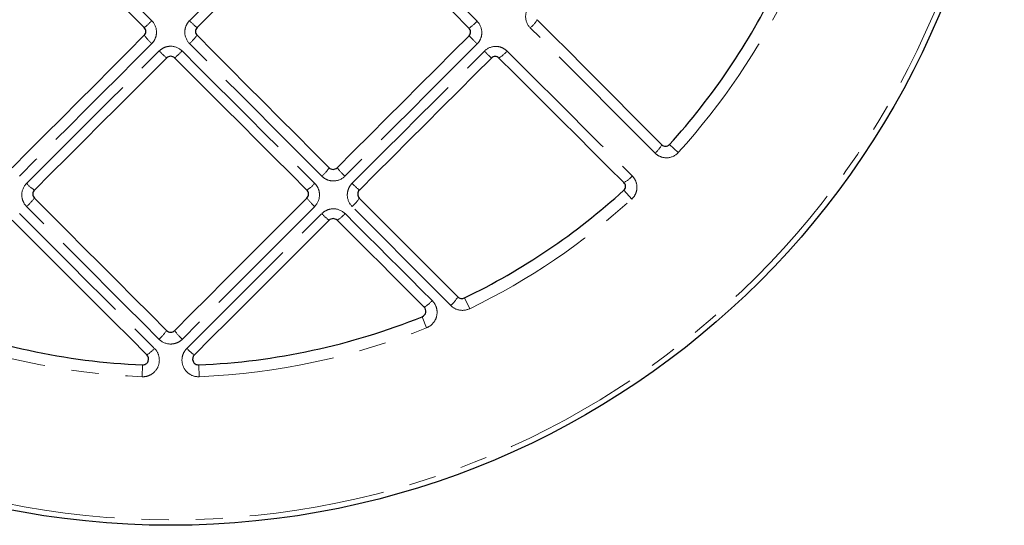
# Model space of a CAD drawing. Units: millimetres. Extents: x 15 to 205, y 5 to 292.
# Drawn here: x 80 to 126, y 200 to 224 of the extents above; entities that cross this region are included whole.
import ezdxf

# ---------------------------------------------------------------- set-up
doc = ezdxf.new("R2010")
doc.units = ezdxf.units.MM
doc.linetypes.add('PHANTOM', pattern=[12.7, 6.35, -1.27, 1.27, -1.27, 1.27, -1.27])

msp = doc.modelspace()

# ---------------------------------------------------------------- linework, layer by layer
at = {"color": 8, "linetype": 'PHANTOM', "lineweight": 18}
for p, q in [((110.626, 217.905), (111.038, 217.53)), ((108.485, 215.764), (108.86, 215.352)), ((101.036, 210.73), (101.279, 210.229)), ((99.266, 209.338), (99.058, 209.854)), ((85.949, 207.046), (85.972, 207.602)), ((88.627, 207.046), (88.604, 207.602))]:
    msp.add_line(p, q, dxfattribs=at)
at = {"color": 7, "linetype": 'Continuous', "lineweight": 25, "flags": 128}
for points in [[(86.053, 223.371), (85.282, 224.141), (84.511, 224.912), (83.74, 225.682), (82.968, 226.452), (82.197, 227.223), (81.426, 227.994), (80.655, 228.765), (79.884, 229.535)], [(94.692, 229.535), (93.921, 228.765), (93.15, 227.994), (92.379, 227.223), (91.607, 226.452), (90.836, 225.682), (90.065, 224.912), (89.294, 224.141), (88.523, 223.371)], [(101.246, 223.348), (100.471, 224.121), (99.697, 224.894), (98.922, 225.667), (98.147, 226.44), (97.372, 227.214), (96.596, 227.988), (95.821, 228.762), (95.045, 229.536)], [(104.439, 223.743), (105.168, 223.012), (105.897, 222.281), (106.626, 221.55), (107.354, 220.819), (108.082, 220.089), (108.81, 219.358), (109.537, 218.628), (110.264, 217.898)], [(79.873, 216.819), (80.644, 217.593), (81.416, 218.367), (82.189, 219.141), (82.961, 219.915), (83.734, 220.689), (84.507, 221.463), (85.28, 222.238), (86.053, 223.013)], [(88.522, 223.013), (89.296, 222.238), (90.069, 221.463), (90.842, 220.689), (91.615, 219.915), (92.387, 219.141), (93.159, 218.367), (93.931, 217.593), (94.703, 216.819)], [(95.076, 216.819), (95.847, 217.591), (96.618, 218.363), (97.389, 219.135), (98.161, 219.907), (98.932, 220.679), (99.704, 221.451), (100.476, 222.223), (101.247, 222.995)], [(87.108, 221.958), (86.333, 221.185), (85.559, 220.411), (84.784, 219.639), (84.01, 218.866), (83.236, 218.093), (82.462, 217.321), (81.688, 216.549), (80.914, 215.777)], [(93.661, 215.777), (92.888, 216.549), (92.114, 217.321), (91.34, 218.093), (90.566, 218.866), (89.791, 219.639), (89.017, 220.411), (88.243, 221.185), (87.468, 221.958)], [(102.293, 221.95), (101.521, 221.178), (100.749, 220.406), (99.977, 219.635), (99.205, 218.863), (98.433, 218.091), (97.661, 217.32), (96.889, 216.549), (96.117, 215.778)], [(108.492, 216.126), (107.762, 216.853), (107.032, 217.58), (106.302, 218.308), (105.571, 219.036), (104.84, 219.765), (104.109, 220.493), (103.378, 221.222), (102.647, 221.951)], [(80.913, 215.403), (81.687, 214.629), (82.46, 213.854), (83.233, 213.08), (84.006, 212.306), (84.778, 211.531), (85.55, 210.757), (86.322, 209.983), (87.094, 209.21)], [(87.482, 209.21), (88.254, 209.983), (89.026, 210.757), (89.798, 211.531), (90.57, 212.306), (91.343, 213.08), (92.116, 213.854), (92.889, 214.629), (93.663, 215.403)], [(96.115, 215.403), (96.692, 214.825), (97.267, 214.247), (97.843, 213.67), (98.419, 213.092), (98.994, 212.515), (99.569, 211.938), (100.144, 211.361), (100.719, 210.784)], [(86.178, 208.074), (85.391, 208.859), (84.603, 209.645), (83.815, 210.431), (83.027, 211.217), (82.239, 212.004), (81.451, 212.79), (80.663, 213.577), (79.874, 214.365)], [(94.701, 214.365), (93.913, 213.577), (93.125, 212.79), (92.337, 212.004), (91.548, 211.217), (90.761, 210.431), (89.973, 209.645), (89.185, 208.859), (88.398, 208.074)], [(99.149, 210.306), (98.641, 210.813), (98.132, 211.32), (97.623, 211.827), (97.114, 212.335), (96.605, 212.842), (96.096, 213.349), (95.587, 213.857), (95.078, 214.365)]]:
    msp.add_lwpolyline(points, dxfattribs=at)
at = {"color": 8, "linetype": 'PHANTOM', "lineweight": 18, "flags": 128}
for points in [[(80.225, 229.873), (80.997, 229.1), (81.77, 228.328), (82.542, 227.556), (83.315, 226.784), (84.087, 226.012), (84.86, 225.241), (85.632, 224.469), (86.405, 223.697)], [(88.171, 223.697), (88.944, 224.469), (89.716, 225.241), (90.488, 226.012), (91.261, 226.784), (92.033, 227.556), (92.806, 228.328), (93.578, 229.1), (94.351, 229.873)], [(95.413, 229.873), (96.19, 229.098), (96.967, 228.322), (97.744, 227.547), (98.52, 226.772), (99.296, 225.997), (100.073, 225.223), (100.849, 224.448), (101.625, 223.674)], [(109.951, 217.507), (109.222, 218.238), (108.494, 218.969), (107.765, 219.701), (107.035, 220.433), (106.306, 221.165), (105.576, 221.897), (104.846, 222.629), (104.115, 223.362)], [(86.405, 222.63), (85.631, 221.854), (84.856, 221.078), (84.082, 220.302), (83.308, 219.527), (82.534, 218.751), (81.76, 217.976), (80.987, 217.2), (80.214, 216.425)], [(94.362, 216.425), (93.589, 217.2), (92.816, 217.976), (92.042, 218.751), (91.268, 219.527), (90.494, 220.302), (89.72, 221.078), (88.945, 221.854), (88.17, 222.63)], [(101.626, 222.612), (100.853, 221.839), (100.08, 221.065), (99.307, 220.292), (98.534, 219.518), (97.761, 218.745), (96.989, 217.972), (96.216, 217.198), (95.444, 216.425)], [(80.549, 216.09), (81.324, 216.863), (82.099, 217.636), (82.875, 218.41), (83.65, 219.184), (84.426, 219.958), (85.202, 220.732), (85.978, 221.507), (86.753, 222.282)], [(87.822, 222.282), (88.598, 221.507), (89.374, 220.732), (90.15, 219.958), (90.926, 219.184), (91.701, 218.41), (92.477, 217.636), (93.252, 216.863), (94.027, 216.09)], [(95.778, 216.091), (96.551, 216.863), (97.325, 217.636), (98.098, 218.408), (98.872, 219.181), (99.645, 219.954), (100.419, 220.727), (101.192, 221.5), (101.966, 222.274)], [(103.028, 222.275), (103.761, 221.545), (104.493, 220.814), (105.225, 220.084), (105.958, 219.355), (106.689, 218.625), (107.421, 217.896), (108.152, 217.168), (108.884, 216.439)], [(80.215, 214.675), (81.005, 213.886), (81.795, 213.098), (82.585, 212.31), (83.374, 211.522), (84.163, 210.734), (84.953, 209.947), (85.742, 209.16), (86.53, 208.373)], [(86.74, 208.803), (85.966, 209.578), (85.193, 210.353), (84.419, 211.128), (83.646, 211.904), (82.871, 212.68), (82.097, 213.455), (81.323, 214.231), (80.548, 215.007)], [(94.028, 215.007), (93.253, 214.231), (92.479, 213.455), (91.704, 212.68), (90.93, 211.904), (90.156, 211.128), (89.383, 210.353), (88.609, 209.578), (87.836, 208.803)], [(88.045, 208.373), (88.834, 209.16), (89.623, 209.947), (90.413, 210.734), (91.202, 211.522), (91.991, 212.31), (92.781, 213.098), (93.571, 213.886), (94.36, 214.675)], [(95.446, 214.675), (95.956, 214.166), (96.466, 213.658), (96.976, 213.149), (97.486, 212.641), (97.996, 212.133), (98.505, 211.625), (99.015, 211.117), (99.524, 210.609)], [(100.389, 210.38), (99.813, 210.958), (99.237, 211.536), (98.661, 212.114), (98.084, 212.692), (97.508, 213.271), (96.931, 213.849), (96.354, 214.428), (95.777, 215.007)]]:
    msp.add_lwpolyline(points, dxfattribs=at)
at = {"color": 7, "linetype": 'Continuous', "lineweight": 25}
msp.add_circle((87.288, 239.102), 39.004, dxfattribs=at)
at = {"color": 8, "linetype": 'PHANTOM', "lineweight": 18}
msp.add_circle((87.288, 239.102), 38.745, dxfattribs=at)
at = {"color": 7, "linetype": 'Continuous', "lineweight": 25}
for start, end in [(317.7518, 334.1474), (295.8526, 312.2482), (248.079, 267.6082), (272.3918, 291.921)]:
    msp.add_arc((87.288, 239.102), 31.528, start, end, dxfattribs=at)
at = {"color": 8, "linetype": 'PHANTOM', "lineweight": 18}
for centre, radius, start, end in [((87.288, 239.102), 32.084, 317.7518, 334.1474), ((84.107, 225.823), 3.13, 308.433, 317.2255), ((90.469, 225.823), 3.13, 222.7745, 231.567), ((100.38, 224.737), 1.636, 301.9386, 319.514), ((103.148, 224.511), 1.501, 310.0846, 329.2642), ((88.373, 224.792), 2.924, 217.5041, 227.7064), ((86.203, 224.792), 2.924, 312.2936, 322.4959), ((118.869, 240.062), 24.532, 224.0846, 225.3423), ((88.694, 224.05), 2.625, 222.3475, 232.84), ((85.882, 224.05), 2.625, 307.16, 317.6525), ((116.077, 236.224), 19.843, 224.6701, 225.9998), ((101.879, 223.242), 1.501, 300.7358, 319.9154), ((109.249, 218.389), 1.127, 308.4806, 334.1999), ((93.242, 217.74), 1.727, 310.4289, 327.7723), ((97.919, 219.108), 3.651, 218.8345, 227.2991), ((81.729, 217.099), 1.553, 220.5316, 238.3492), ((92.847, 217.099), 1.553, 301.6508, 319.4684), ((97.947, 218.098), 2.955, 222.7877, 231.7332), ((108.001, 217.141), 1.127, 295.8001, 321.5194), ((78.49, 217.272), 3.06, 312.2582, 322.3618), ((96.086, 217.272), 3.06, 217.6382, 227.7418), ((94.759, 216.219), 1.583, 310.0157, 328.9633), ((87.288, 239.102), 32.084, 295.8526, 312.2482), ((96.191, 216.345), 2.478, 222.3638, 233.0379), ((94.357, 215.593), 1.424, 300.409, 319.8683), ((98.627, 211.337), 1.155, 296.8847, 320.9792), ((99.606, 211.356), 1.251, 308.7115, 332.7978), ((87.288, 239.102), 32.084, 248.079, 267.6082), ((85.569, 210.179), 1.807, 310.3643, 327.5472), ((89.006, 210.179), 1.807, 212.4528, 229.6357), ((87.288, 239.102), 32.084, 272.3918, 291.921), ((85.423, 209.32), 1.457, 301.2202, 319.465), ((89.153, 209.32), 1.457, 220.535, 238.7798)]:
    msp.add_arc(centre, radius, start, end, dxfattribs=at)
for points, knots in [([(104.115, 223.362), (103.975, 223.502), (103.896, 223.697), (103.896, 223.991), (103.916, 224.089), (103.991, 224.271), (104.046, 224.354), (104.116, 224.424)], [0, 0, 0, 0, 0.5, 0.5, 0.75, 0.75, 1, 1, 1, 1]), ([(86.405, 223.697), (86.546, 223.556), (86.626, 223.36), (86.626, 223.065), (86.607, 222.966), (86.531, 222.783), (86.476, 222.7), (86.405, 222.63)], [0, 0, 0, 0, 0.5, 0.5, 0.75, 0.75, 1, 1, 1, 1]), ([(88.17, 222.63), (88.03, 222.771), (87.95, 222.967), (87.95, 223.262), (87.969, 223.361), (88.045, 223.544), (88.101, 223.627), (88.171, 223.697)], [0, 0, 0, 0, 0.5, 0.5, 0.75, 0.75, 1, 1, 1, 1]), ([(101.625, 223.674), (101.765, 223.535), (101.846, 223.34), (101.846, 223.046), (101.827, 222.947), (101.752, 222.765), (101.697, 222.682), (101.626, 222.612)], [0, 0, 0, 0, 0.5, 0.5, 0.75, 0.75, 1, 1, 1, 1]), ([(86.753, 222.282), (86.824, 222.352), (86.907, 222.408), (87.09, 222.483), (87.189, 222.503), (87.485, 222.503), (87.681, 222.423), (87.822, 222.282)], [0, 0, 0, 0, 0.25, 0.25, 0.5, 0.5, 1, 1, 1, 1]), ([(101.966, 222.274), (102.106, 222.414), (102.302, 222.494), (102.596, 222.494), (102.694, 222.475), (102.875, 222.4), (102.958, 222.345), (103.028, 222.275)], [0, 0, 0, 0, 0.5, 0.5, 0.75, 0.75, 1, 1, 1, 1]), ([(111.038, 217.53), (110.9, 217.378), (110.7, 217.289), (110.397, 217.283), (110.295, 217.302), (110.108, 217.378), (110.023, 217.434), (109.951, 217.507)], [0, 0, 0, 0, 0.5, 0.5, 0.75, 0.75, 1, 1, 1, 1]), ([(80.548, 215.007), (80.476, 215.079), (80.42, 215.163), (80.344, 215.349), (80.324, 215.449), (80.324, 215.748), (80.406, 215.947), (80.549, 216.09)], [0, 0, 0, 0, 0.25, 0.25, 0.5, 0.5, 1, 1, 1, 1]), ([(94.027, 216.09), (94.099, 216.019), (94.155, 215.934), (94.232, 215.749), (94.252, 215.649), (94.252, 215.35), (94.171, 215.151), (94.028, 215.007)], [0, 0, 0, 0, 0.25, 0.25, 0.5, 0.5, 1, 1, 1, 1]), ([(95.444, 216.425), (95.301, 216.282), (95.102, 216.201), (94.802, 216.201), (94.702, 216.221), (94.517, 216.298), (94.433, 216.354), (94.362, 216.425)], [0, 0, 0, 0, 0.5, 0.5, 0.75, 0.75, 1, 1, 1, 1]), ([(95.777, 215.007), (95.634, 215.15), (95.553, 215.349), (95.553, 215.648), (95.573, 215.749), (95.65, 215.934), (95.706, 216.019), (95.778, 216.091)], [0, 0, 0, 0, 0.5, 0.5, 0.75, 0.75, 1, 1, 1, 1]), ([(108.884, 216.439), (108.956, 216.367), (109.013, 216.281), (109.088, 216.094), (109.107, 215.992), (109.103, 215.791), (109.08, 215.689), (108.996, 215.504), (108.936, 215.421), (108.86, 215.352)], [0, 0, 0, 0, 0.25, 0.25, 0.5, 0.5, 0.75, 0.75, 1, 1, 1, 1]), ([(94.36, 214.675), (94.432, 214.746), (94.517, 214.803), (94.702, 214.88), (94.803, 214.899), (95.103, 214.899), (95.302, 214.818), (95.446, 214.675)], [0, 0, 0, 0, 0.25, 0.25, 0.5, 0.5, 1, 1, 1, 1]), ([(99.524, 210.609), (99.616, 210.518), (99.683, 210.406), (99.756, 210.163), (99.763, 210.032), (99.713, 209.78), (99.656, 209.661), (99.493, 209.464), (99.386, 209.386), (99.266, 209.338)], [0, 0, 0, 0, 0.25, 0.25, 0.5, 0.5, 0.75, 0.75, 1, 1, 1, 1]), ([(101.279, 210.229), (101.133, 210.158), (100.966, 210.135), (100.65, 210.189), (100.503, 210.265), (100.389, 210.38)], [0, 0, 0, 0, 0.5, 0.5, 1, 1, 1, 1]), ([(87.836, 208.803), (87.764, 208.73), (87.679, 208.673), (87.491, 208.595), (87.389, 208.575), (87.086, 208.575), (86.884, 208.658), (86.74, 208.803)], [0, 0, 0, 0, 0.25, 0.25, 0.5, 0.5, 1, 1, 1, 1]), ([(86.53, 208.373), (86.642, 208.262), (86.716, 208.12), (86.774, 207.815), (86.756, 207.653), (86.632, 207.37), (86.525, 207.246), (86.328, 207.122), (86.255, 207.091), (86.105, 207.051), (86.028, 207.042), (85.949, 207.046)], [0, 0, 0, 0, 0.25, 0.25, 0.5, 0.5, 0.75, 0.75, 0.875, 0.875, 1, 1, 1, 1]), ([(88.627, 207.046), (88.469, 207.039), (88.314, 207.081), (88.05, 207.246), (87.943, 207.37), (87.82, 207.654), (87.802, 207.816), (87.845, 208.044), (87.871, 208.118), (87.944, 208.255), (87.99, 208.317), (88.045, 208.373)], [0, 0, 0, 0, 0.25, 0.25, 0.5, 0.5, 0.75, 0.75, 0.875, 0.875, 1, 1, 1, 1])]:
    msp.add_open_spline(points, degree=3, knots=knots, dxfattribs=at)
at = {"color": 7, "linetype": 'Continuous', "lineweight": 25}
for points, knots in [([(86.053, 223.013), (86.101, 223.06), (86.127, 223.126), (86.127, 223.258), (86.1, 223.324), (86.053, 223.371)], [0, 0, 0, 0, 0.5, 0.5, 1, 1, 1, 1]), ([(88.523, 223.371), (88.475, 223.324), (88.449, 223.258), (88.448, 223.126), (88.475, 223.06), (88.522, 223.013)], [0, 0, 0, 0, 0.5, 0.5, 1, 1, 1, 1]), ([(101.247, 222.995), (101.295, 223.042), (101.321, 223.108), (101.319, 223.239), (101.292, 223.303), (101.246, 223.348)], [0, 0, 0, 0, 0.5, 0.5, 1, 1, 1, 1]), ([(87.468, 221.958), (87.421, 222.005), (87.354, 222.032), (87.221, 222.032), (87.155, 222.005), (87.108, 221.958)], [0, 0, 0, 0, 0.5, 0.5, 1, 1, 1, 1]), ([(102.647, 221.951), (102.6, 221.997), (102.536, 222.024), (102.406, 222.024), (102.34, 221.997), (102.293, 221.95)], [0, 0, 0, 0, 0.5, 0.5, 1, 1, 1, 1]), ([(110.264, 217.898), (110.31, 217.851), (110.375, 217.823), (110.51, 217.823), (110.579, 217.853), (110.626, 217.905)], [0, 0, 0, 0, 0.5, 0.5, 1, 1, 1, 1]), ([(94.703, 216.819), (94.751, 216.77), (94.819, 216.742), (94.957, 216.741), (95.027, 216.769), (95.076, 216.819)], [0, 0, 0, 0, 0.5, 0.5, 1, 1, 1, 1]), ([(108.485, 215.764), (108.537, 215.811), (108.567, 215.88), (108.567, 216.015), (108.539, 216.08), (108.492, 216.126)], [0, 0, 0, 0, 0.5, 0.5, 1, 1, 1, 1]), ([(80.914, 215.777), (80.865, 215.728), (80.837, 215.66), (80.836, 215.523), (80.863, 215.454), (80.913, 215.403)], [0, 0, 0, 0, 0.5, 0.5, 1, 1, 1, 1]), ([(93.663, 215.403), (93.713, 215.454), (93.74, 215.523), (93.739, 215.66), (93.711, 215.728), (93.661, 215.777)], [0, 0, 0, 0, 0.5, 0.5, 1, 1, 1, 1]), ([(96.117, 215.778), (96.066, 215.727), (96.038, 215.658), (96.039, 215.52), (96.066, 215.452), (96.115, 215.403)], [0, 0, 0, 0, 0.5, 0.5, 1, 1, 1, 1]), ([(95.078, 214.365), (95.029, 214.413), (94.96, 214.442), (94.821, 214.443), (94.751, 214.414), (94.701, 214.365)], [0, 0, 0, 0, 0.5, 0.5, 1, 1, 1, 1]), ([(100.719, 210.784), (100.759, 210.744), (100.81, 210.717), (100.923, 210.696), (100.983, 210.704), (101.036, 210.73)], [0, 0, 0, 0, 0.5, 0.5, 1, 1, 1, 1]), ([(99.058, 209.854), (99.146, 209.889), (99.21, 209.971), (99.243, 210.149), (99.214, 210.243), (99.149, 210.306)], [0, 0, 0, 0, 0.5, 0.5, 1, 1, 1, 1]), ([(87.094, 209.21), (87.144, 209.159), (87.216, 209.129), (87.36, 209.129), (87.431, 209.159), (87.482, 209.21)], [0, 0, 0, 0, 0.5, 0.5, 1, 1, 1, 1]), ([(85.972, 207.602), (86.03, 207.6), (86.086, 207.615), (86.18, 207.676), (86.217, 207.721), (86.28, 207.871), (86.258, 207.995), (86.178, 208.074)], [0, 0, 0, 0, 0.25, 0.25, 0.5, 0.5, 1, 1, 1, 1]), ([(88.398, 208.074), (88.318, 207.995), (88.295, 207.871), (88.359, 207.721), (88.395, 207.676), (88.49, 207.615), (88.546, 207.6), (88.604, 207.602)], [0, 0, 0, 0, 0.5, 0.5, 0.75, 0.75, 1, 1, 1, 1])]:
    msp.add_open_spline(points, degree=3, knots=knots, dxfattribs=at)

doc.saveas('drawing.dxf')
